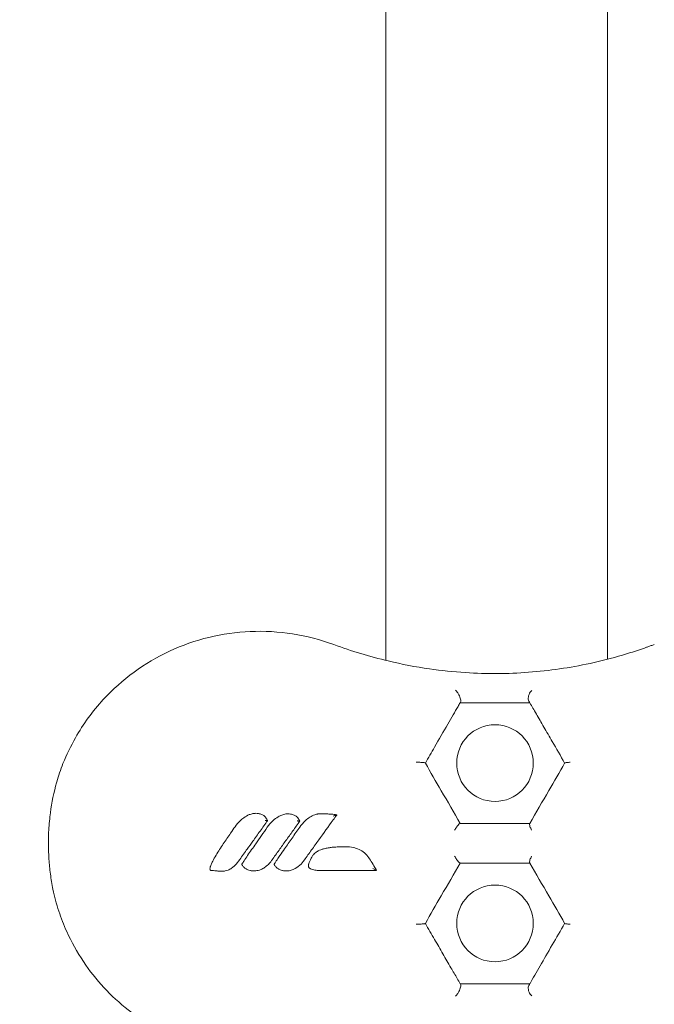
# Model space of a CAD drawing. Units: millimetres. Extents: x -14376 to 4185, y -2567 to 12420.
# Drawn here: x -6000 to -5909, y 4131 to 4272 of the extents above; entities that cross this region are included whole.
import ezdxf

# ---------------------------------------------------------------- set-up
doc = ezdxf.new("R2010")
doc.units = ezdxf.units.MM
doc.header["$MEASUREMENT"] = 0
doc.header["$PDMODE"] = 34
doc.layers.add('BSF_BEM-SI-MIN', color=7, linetype='Continuous')
doc.styles.get("Standard").update_dxf_attribs({"font": 'arial.ttf'})
doc.dimstyles.new('Europa 1-100', dxfattribs={"dimscale": 100, "dimtxt": 2, "dimasz": 2, "dimexe": 2, "dimexo": 3, "dimgap": 2, "dimtad": 0, "dimlfac": 0.001, "dimzin": 0, "dimtxsty": 'Standard', "dimcen": 0, "dimadec": 0, "dimazin": 0, "dimtfac": 1, "dimtofl": 0, "dimtmove": 0, "dimatfit": 3, "dimfxl": 2, "dimfxlon": 1, "dimtolj": 1, "dimtzin": 0, "dimlwd": -1, "dimlwe": -1, "dimarcsym": 0})

# ---------------------------------------------------------------- blocks, each defined once
blk = doc.blocks.new('*D123')
at = {"layer": 'BSF_BEM-SI-MIN', "color": 0, "transparency": 16777216}
for p, q in [((-13276.94, -2167.24), (-13276.94, -2567.24)), ((4185.47, -2167.24), (4185.47, -2567.24)), ((-13076.94, -2367.24), (-5187.48, -2367.24)), ((3985.47, -2367.24), (-3903.99, -2367.24))]:
    blk.add_line(p, q, dxfattribs=at)
for points in [[(-13076.94, -2333.9), (-13076.94, -2400.57), (-13276.94, -2367.24)], [(3985.47, -2333.9), (3985.47, -2400.57), (4185.47, -2367.24)]]:
    blk.add_solid(points, dxfattribs=at)
at = {"layer": 'Defpoints', "color": 0, "transparency": 16777216}
for p in [(-13276.94, 4867.3), (4185.47, 2029.02), (4185.47, -2367.24)]:
    blk.add_point(p, dxfattribs=at)
at = {"layer": 'BSF_BEM-SI-MIN', "color": 0, "transparency": 16777216, "insert": (-4545.73, -2367.24), "char_height": 200, "attachment_point": 5}
blk.add_mtext('\\A1;17,46m', dxfattribs=at)
blk = doc.blocks.new('*D124')
at = {"layer": 'BSF_BEM-SI-MIN', "color": 0, "transparency": 16777216}
for p, q in [((-11272.6, -1716.33), (-11272.6, -2116.33)), ((2181.13, -1716.33), (2181.13, -2116.33)), ((-11072.6, -1916.33), (-5187.48, -1916.33)), ((1981.13, -1916.33), (-3903.99, -1916.33))]:
    blk.add_line(p, q, dxfattribs=at)
for points in [[(-11072.6, -1883), (-11072.6, -1949.66), (-11272.6, -1916.33)], [(1981.13, -1883), (1981.13, -1949.66), (2181.13, -1916.33)]]:
    blk.add_solid(points, dxfattribs=at)
at = {"layer": 'Defpoints', "color": 0, "transparency": 16777216}
for p in [(-11272.6, 5363.8, 16.28), (2181.13, 2044.02, 0.01), (2181.13, -1916.33)]:
    blk.add_point(p, dxfattribs=at)
at = {"layer": 'BSF_BEM-SI-MIN', "color": 0, "transparency": 16777216, "insert": (-4545.73, -1916.33), "char_height": 200, "attachment_point": 5}
blk.add_mtext('\\A1;13,45m', dxfattribs=at)
blk = doc.blocks.new('*D125')
at = {"layer": 'BSF_BEM-SI-MIN', "color": 0, "transparency": 16777216}
for p, q in [((-13976.09, 12420.19), (-14376.09, 12420.19)), ((-14176.09, 12220.19), (-14176.09, 6088.41)), ((-14176.09, -1326.86), (-14176.09, 4804.92)), ((-13976.09, -1526.86), (-14376.09, -1526.86))]:
    blk.add_line(p, q, dxfattribs=at)
for points in [[(-14209.43, 12220.19), (-14142.76, 12220.19), (-14176.09, 12420.19)], [(-14209.43, -1326.86), (-14142.76, -1326.86), (-14176.09, -1526.86)]]:
    blk.add_solid(points, dxfattribs=at)
at = {"layer": 'Defpoints', "color": 0, "transparency": 16777216}
for p in [(-14176.09, 12420.19), (-6882.34, 12420.19), (-1516.01, -1526.86)]:
    blk.add_point(p, dxfattribs=at)
at = {"layer": 'BSF_BEM-SI-MIN', "color": 0, "transparency": 16777216, "insert": (-14176.09, 5446.66), "char_height": 200, "attachment_point": 5, "rotation": 90}
blk.add_mtext('\\A1;13,95m', dxfattribs=at)
blk = doc.blocks.new('*D126')
at = {"layer": 'BSF_BEM-SI-MIN', "color": 0, "transparency": 16777216}
for p, q in [((-13547.53, 10415.85), (-13947.53, 10415.85)), ((-13747.53, 10215.85), (-13747.53, 5822.43)), ((-13747.53, 145.52), (-13747.53, 4538.94)), ((-13547.74, -54.48), (-13947.53, -54.48))]:
    blk.add_line(p, q, dxfattribs=at)
for points in [[(-13780.87, 10215.85), (-13714.2, 10215.85), (-13747.53, 10415.85)], [(-13780.87, 145.52), (-13714.2, 145.52), (-13747.53, -54.48)]]:
    blk.add_solid(points, dxfattribs=at)
at = {"layer": 'Defpoints', "color": 0, "transparency": 16777216}
for p in [(-13747.53, 10415.85), (-6865.84, 10415.85), (-1494.72, -54.48, 403.55)]:
    blk.add_point(p, dxfattribs=at)
at = {"layer": 'BSF_BEM-SI-MIN', "color": 0, "transparency": 16777216, "insert": (-13747.53, 5180.68), "char_height": 200, "attachment_point": 5, "rotation": 90}
blk.add_mtext('\\A1;10,47m', dxfattribs=at)
blk = doc.blocks.new('A$C8d81b3e7')
at = {"color": 0, "linetype": 'Continuous', "lineweight": 0}
for p, q in [((-5915.86, 4180.43), (-5915.86, 4320.62)), ((-5947.7, 4180.25), (-5947.7, 4293.23))]:
    blk.add_line(p, q, dxfattribs=at)
for centre in [(-5932.03, 4165.52), (-5932.03, 4142.52)]:
    blk.add_circle(centre, 5.5, dxfattribs=at)
for points, knots in [([(-7030.2, 4259.05), (-6898.5, 4277.12), (-6761.32, 4281.65), (-6487.16, 4263.1), (-6350.28, 4239.55), (-6092.85, 4166.42), (-5972.35, 4116.84), (-5759.93, 3996.6), (-5668.05, 3925.95), (-5522.36, 3770.66), (-5468.52, 3686.05), (-5404.65, 3511.67), (-5394.45, 3421.95), (-5418.52, 3246.68), (-5452.64, 3161.17), (-5552.06, 3016.42), (-5610.96, 2955.17), (-5681.64, 2900.33)], [3.464926, 3.464926, 3.464926, 3.464926, 3.780384, 3.780384, 4.100946, 4.100946, 4.421548, 4.421548, 4.742193, 4.742193, 5.062509, 5.062509, 5.381372, 5.381372, 5.699269, 5.699269, 5.962649, 5.962649, 5.962649, 5.962649]), ([(-7031.67, 4246.73), (-6900.35, 4264.97), (-6763.41, 4269.67), (-6490.77, 4251.41), (-6355.13, 4228.23), (-6100.08, 4156.21), (-5980.71, 4107.38), (-5770.33, 3989.09), (-5679.36, 3919.65), (-5534.88, 3767.25), (-5481.44, 3684.32), (-5447.3, 3593.29), (-5445.29, 3587.67), (-5443.36, 3582.04)], [3.462431, 3.462431, 3.462431, 3.462431, 3.779216, 3.779216, 4.098652, 4.098652, 4.418048, 4.418048, 4.737398, 4.737398, 5.057058, 5.057058, 5.078063, 5.078063, 5.078063, 5.078063]), ([(-5955.19, 4125.52), (-5957.91, 4124.52), (-5960.75, 4123.91), (-5967.27, 4123.44), (-5970.93, 4123.83), (-5978.15, 4125.94), (-5981.63, 4127.72), (-5987.18, 4132.06), (-5989.35, 4134.4), (-5992.03, 4138.41), (-5992.83, 4139.85), (-5993.94, 4142.31), (-5994.32, 4143.28), (-5994.99, 4145.32), (-5995.27, 4146.36), (-5995.63, 4148.14), (-5995.76, 4148.87), (-5995.95, 4150.31), (-5996.02, 4151.02), (-5996.09, 4152.06), (-5996.1, 4152.38), (-5996.12, 4152.96), (-5996.13, 4153.23), (-5996.14, 4153.66), (-5996.14, 4153.83), (-5996.14, 4154.17), (-5996.14, 4154.34), (-5996.13, 4154.76), (-5996.13, 4155.01), (-5996.09, 4156.12), (-5996.02, 4156.97), (-5995.76, 4159.31), (-5995.49, 4160.78), (-5995.05, 4162.42), (-5995, 4162.62), (-5994.69, 4163.7), (-5994.39, 4164.58), (-5993.54, 4166.72), (-5992.94, 4167.96), (-5991.14, 4171.13), (-5989.8, 4172.96), (-5985.58, 4177.55), (-5982.34, 4179.91), (-5975.11, 4183.27), (-5971.17, 4184.22), (-5963.1, 4184.57), (-5959.02, 4183.94), (-5955.19, 4182.53)], [-116.888008, -116.888008, -116.888008, -116.888008, -108.331542, -108.331542, -97.520402, -97.520402, -86.046741, -86.046741, -76.633689, -76.633689, -71.745088, -71.745088, -68.636892, -68.636892, -65.388245, -65.388245, -63.1813, -63.1813, -61.030084, -61.030084, -60.069423, -60.069423, -59.275973, -59.275973, -58.760987, -58.760987, -58.253343, -58.253343, -57.500381, -57.500381, -54.943424, -54.943424, -50.440988, -50.440988, -49.831033, -49.831033, -47.060621, -47.060621, -42.929454, -42.929454, -36.140204, -36.140204, -24.258254, -24.258254, -12.227578, -12.227578, 0, 0, 0, 0]), ([(-5947.35, 4180.18), (-5945.4, 4179.7), (-5943.42, 4179.32), (-5939.72, 4178.78), (-5937.99, 4178.61), (-5933.22, 4178.3), (-5930.19, 4178.32), (-5924.22, 4178.77), (-5921.28, 4179.2), (-5916.83, 4180.16), (-5915.28, 4180.56), (-5912.97, 4181.24), (-5912.2, 4181.48), (-5911.06, 4181.86), (-5910.68, 4181.99), (-5910.3, 4182.13)], [-47.595119, -47.595119, -47.595119, -47.595119, -40.40467, -40.40467, -34.13155, -34.13155, -23.04042, -23.04042, -11.949295, -11.949295, -5.974648, -5.974648, -2.987324, -2.987324, -1.518901, -1.518901, -1.518901, -1.518901]), ([(-5910.3, 4182.13), (-5910.23, 4182.15), (-5910.15, 4182.18), (-5910, 4182.23), (-5909.93, 4182.26), (-5909.77, 4182.31), (-5909.7, 4182.34), (-5909.54, 4182.39), (-5909.47, 4182.42), (-5909.31, 4182.47), (-5909.24, 4182.5), (-5909.16, 4182.53)], [0, 0, 0, 0, 0.296149, 0.296149, 0.592299, 0.592299, 0.888448, 0.888448, 1.184598, 1.184598, 1.480747, 1.480747, 1.480747, 1.480747]), ([(-5937.69, 4175.97), (-5937.69, 4175.97), (-5937.69, 4175.97), (-5937.61, 4175.89), (-5937.53, 4175.8), (-5937.37, 4175.57), (-5937.29, 4175.45), (-5937.17, 4175.21), (-5937.11, 4175.09), (-5937.03, 4174.87), (-5937, 4174.77), (-5936.96, 4174.59), (-5936.95, 4174.5), (-5936.95, 4174.36), (-5936.96, 4174.3), (-5936.99, 4174.26)], [-2.305943, -2.305943, -2.305943, -2.305943, -2.304125, -2.304125, -1.825889, -1.825889, -1.372974, -1.372974, -0.986735, -0.986735, -0.659222, -0.659222, -0.342597, -0.342597, 0, 0, 0, 0]), ([(-5926.72, 4175.94), (-5926.72, 4175.94), (-5926.72, 4175.94), (-5926.81, 4175.87), (-5926.89, 4175.78), (-5927.03, 4175.59), (-5927.09, 4175.48), (-5927.19, 4175.25), (-5927.22, 4175.13), (-5927.26, 4174.89), (-5927.26, 4174.78), (-5927.24, 4174.58), (-5927.21, 4174.5), (-5927.17, 4174.42)], [-0.001626, -0.001626, -0.001626, -0.001626, 0, 0, 0.372569, 0.372569, 0.734956, 0.734956, 1.131112, 1.131112, 1.480565, 1.480565, 1.823113, 1.823113, 1.823113, 1.823113]), ([(-5927.17, 4174.42), (-5927.15, 4174.39), (-5927.13, 4174.36), (-5927.08, 4174.28), (-5927.06, 4174.23), (-5927.03, 4174.18)], [-8.2950279, -8.2950279, -8.2950279, -8.2950279, -8.1102529, -8.1102529, -7.8637818, -7.8637818, -7.8637818, -7.8637818]), ([(-5937.03, 4174.18), (-5937.13, 4174.02), (-5937.23, 4173.84), (-5937.78, 4172.88), (-5938.29, 4172.01), (-5939.42, 4170.04), (-5940.06, 4168.93), (-5940.71, 4167.82)], [8.239896, 8.239896, 8.239896, 8.239896, 9.026209, 9.026209, 12.427711, 12.427711, 16.287855, 16.287855, 16.287855, 16.287855]), ([(-5927.03, 4174.18), (-5928.18, 4174.18), (-5929.35, 4174.18), (-5930.55, 4174.18), (-5931.38, 4174.18), (-5932.22, 4174.18), (-5933.93, 4174.18), (-5934.79, 4174.18), (-5936.12, 4174.18), (-5936.57, 4174.18), (-5937.03, 4174.18)], [20.58975, 20.58975, 20.58975, 20.58975, 24.373606, 24.373606, 24.373606, 27.027316, 27.027316, 29.681027, 29.681027, 31.071278, 31.071278, 31.071278, 31.071278]), ([(-5923.81, 4168.61), (-5924.22, 4169.32), (-5924.63, 4170.02), (-5925.39, 4171.35), (-5925.75, 4171.97), (-5926.43, 4173.15), (-5926.75, 4173.69), (-5927.03, 4174.18)], [0, 0, 0, 0, 2.617645, 2.617645, 5.235285, 5.235285, 7.863782, 7.863782, 7.863782, 7.863782]), ([(-5943.34, 4165.64), (-5943.34, 4165.64), (-5943.34, 4165.64), (-5943.22, 4165.64), (-5943.11, 4165.64), (-5942.89, 4165.64), (-5942.78, 4165.63), (-5942.55, 4165.62), (-5942.43, 4165.61), (-5942.25, 4165.59), (-5942.17, 4165.58), (-5942.07, 4165.56), (-5942.04, 4165.54), (-5942.03, 4165.53)], [-1.770356, -1.770356, -1.770356, -1.770356, -1.768743, -1.768743, -1.431824, -1.431824, -1.100702, -1.100702, -0.69651, -0.69651, -0.340263, -0.340263, 0, 0, 0, 0]), ([(-5942.03, 4165.52), (-5941.27, 4164.2), (-5940.5, 4162.88), (-5939.74, 4161.55), (-5938.84, 4159.99), (-5937.93, 4158.43), (-5937.03, 4156.86)], [11.588925, 11.588925, 11.588925, 11.588925, 16.237335, 16.237335, 16.237335, 21.709557, 21.709557, 21.709557, 21.709557]), ([(-5927.03, 4156.86), (-5926.13, 4158.43), (-5925.22, 4160), (-5924.31, 4161.57), (-5923.55, 4162.88), (-5922.79, 4164.2), (-5922.03, 4165.52)], [27.44327, 27.44327, 27.44327, 27.44327, 32.921887, 32.921887, 32.921887, 37.511154, 37.511154, 37.511154, 37.511154]), ([(-5921.22, 4165.64), (-5921.22, 4165.64), (-5921.22, 4165.64), (-5921.31, 4165.64), (-5921.39, 4165.63), (-5921.55, 4165.62), (-5921.62, 4165.62), (-5921.79, 4165.6), (-5921.87, 4165.59), (-5921.98, 4165.56), (-5922.02, 4165.55), (-5922.03, 4165.53)], [-0.00165, -0.00165, -0.00165, -0.00165, 0, 0, 0.274251, 0.274251, 0.545157, 0.545157, 0.97435, 0.97435, 1.342521, 1.342521, 1.342521, 1.342521]), ([(-5969.34, 4156.39), (-5969.13, 4156.69), (-5968.89, 4156.98), (-5968.45, 4157.4), (-5968.27, 4157.55), (-5967.84, 4157.86), (-5967.58, 4158), (-5967.3, 4158.12), (-5967.21, 4158.15), (-5967.12, 4158.18), (-5966.87, 4158.26), (-5966.71, 4158.29), (-5966.48, 4158.31), (-5966.42, 4158.31), (-5966.35, 4158.31)], [-3.397667, -3.397667, -3.397667, -3.397667, -2.329452, -2.329452, -1.679387, -1.679387, -0.857648, -0.857648, -0.857648, -0.588336, -0.588336, -0.157438, -0.157438, 0, 0, 0, 0]), ([(-5966.35, 4158.31), (-5966.23, 4158.31), (-5966.11, 4158.3), (-5965.83, 4158.25), (-5965.67, 4158.2), (-5965.51, 4158.14), (-5965.44, 4158.11), (-5965.37, 4158.07), (-5965.25, 4158), (-5965.2, 4157.97), (-5965.13, 4157.91), (-5965.1, 4157.89), (-5965.06, 4157.85), (-5965.03, 4157.82), (-5965, 4157.78), (-5964.99, 4157.77), (-5964.98, 4157.75)], [0, 0, 0, 0, 0.320075, 0.320075, 0.745375, 0.745375, 0.745375, 0.947684, 0.947684, 1.078528, 1.078528, 1.149988, 1.149988, 1.209372, 1.209372, 1.229392, 1.229392, 1.229392, 1.229392]), ([(-5964.98, 4157.75), (-5964.98, 4157.75), (-5964.98, 4157.75), (-5964.97, 4157.73), (-5964.95, 4157.71), (-5964.93, 4157.67), (-5964.91, 4157.65), (-5964.89, 4157.6), (-5964.87, 4157.58), (-5964.84, 4157.53), (-5964.82, 4157.5), (-5964.77, 4157.42), (-5964.74, 4157.37), (-5964.71, 4157.29), (-5964.7, 4157.27), (-5964.69, 4157.25)], [1.2293919, 1.2293919, 1.2293919, 1.2293919, 1.2365598, 1.2365598, 1.3039158, 1.3039158, 1.3825119, 1.3825119, 1.455091, 1.455091, 1.5642418, 1.5642418, 1.7061378, 1.7061378, 1.7616917, 1.7616917, 1.7616917, 1.7616917]), ([(-5964.72, 4156.31), (-5964.48, 4156.65), (-5964.21, 4156.97), (-5963.67, 4157.47), (-5963.42, 4157.65), (-5963.15, 4157.81), (-5962.98, 4157.91), (-5962.81, 4157.99), (-5962.43, 4158.13), (-5962.24, 4158.19), (-5961.94, 4158.23), (-5961.84, 4158.24), (-5961.72, 4158.24)], [-3.399603, -3.399603, -3.399603, -3.399603, -2.208239, -2.208239, -1.345465, -1.345465, -1.345465, -0.806444, -0.806444, -0.267429, -0.267429, 0, 0, 0, 0]), ([(-5961.72, 4158.24), (-5961.61, 4158.24), (-5961.51, 4158.23), (-5961.31, 4158.2), (-5961.22, 4158.18), (-5961.03, 4158.12), (-5960.94, 4158.09), (-5960.79, 4158.02), (-5960.73, 4157.99), (-5960.6, 4157.92), (-5960.54, 4157.88), (-5960.48, 4157.82), (-5960.46, 4157.81), (-5960.44, 4157.79), (-5960.41, 4157.76), (-5960.4, 4157.74), (-5960.38, 4157.72), (-5960.37, 4157.7), (-5960.35, 4157.68)], [-1.75956, -1.75956, -1.75956, -1.75956, -1.477281, -1.477281, -1.237298, -1.237298, -0.982661, -0.982661, -0.811333, -0.811333, -0.639999, -0.639999, -0.639999, -0.58631, -0.58631, -0.559465, -0.559465, -0.53262, -0.53262, -0.53262, -0.53262]), ([(-5960.35, 4157.68), (-5960.34, 4157.65), (-5960.32, 4157.63), (-5960.28, 4157.57), (-5960.26, 4157.54), (-5960.21, 4157.46), (-5960.19, 4157.42), (-5960.14, 4157.35), (-5960.13, 4157.32), (-5960.09, 4157.25), (-5960.07, 4157.21), (-5960.06, 4157.18)], [-0.5326205, -0.5326205, -0.5326205, -0.5326205, -0.4414442, -0.4414442, -0.3271718, -0.3271718, -0.1822325, -0.1822325, -0.0911163, -0.0911163, -0.0001291, -0.0001291, -0.0001291, -0.0001291]), ([(-5960.07, 4156.31), (-5959.83, 4156.66), (-5959.55, 4156.99), (-5959.04, 4157.45), (-5958.83, 4157.61), (-5958.39, 4157.89), (-5958.15, 4158.01), (-5957.89, 4158.1), (-5957.81, 4158.13), (-5957.73, 4158.16), (-5957.6, 4158.19), (-5957.56, 4158.2), (-5957.49, 4158.21), (-5957.46, 4158.22), (-5957.42, 4158.22), (-5957.41, 4158.22), (-5957.39, 4158.23), (-5957.38, 4158.23), (-5957.37, 4158.23), (-5957.36, 4158.23), (-5957.35, 4158.23)], [-5.716875, -5.716875, -5.716875, -5.716875, -4.502888, -4.502888, -3.776568, -3.776568, -3.050244, -3.050244, -3.050244, -2.816951, -2.816951, -2.700305, -2.700305, -2.641981, -2.641981, -2.61282, -2.61282, -2.598239, -2.598239, -2.583658, -2.583658, -2.583658, -2.583658]), ([(-5954.73, 4158.11), (-5954.74, 4158.1), (-5954.75, 4158.08), (-5954.76, 4158.06), (-5954.93, 4157.83), (-5955.1, 4157.6), (-5955.96, 4156.41), (-5956.64, 4155.45), (-5957.68, 4154.02), (-5958.02, 4153.54), (-5958.71, 4152.58), (-5959.05, 4152.1), (-5959.4, 4151.62)], [-8.006707, -8.006707, -8.006707, -8.006707, -7.943768, -7.943768, -7.943768, -7.078516, -7.078516, -3.548376, -3.548376, -1.774188, -1.774188, 0, 0, 0, 0]), ([(-5957.35, 4158.23), (-5957.3, 4158.23), (-5957.26, 4158.23), (-5957.14, 4158.24), (-5957.07, 4158.24), (-5956.91, 4158.24), (-5956.83, 4158.24), (-5956.65, 4158.24), (-5956.54, 4158.24), (-5956.3, 4158.23), (-5956.16, 4158.23), (-5955.85, 4158.21), (-5955.67, 4158.2), (-5955.24, 4158.17), (-5954.98, 4158.14), (-5954.73, 4158.11)], [-2.583658, -2.583658, -2.583658, -2.583658, -2.443827, -2.443827, -2.235877, -2.235877, -1.998287, -1.998287, -1.689421, -1.689421, -1.287896, -1.287896, -0.765912, -0.765912, -0.001272, -0.001272, -0.001272, -0.001272]), ([(-5954.73, 4158.11), (-5954.73, 4158.12), (-5954.73, 4158.11), (-5954.75, 4158.11), (-5954.77, 4158.1), (-5954.81, 4158.08), (-5954.85, 4158.07), (-5954.94, 4158.03), (-5955, 4158.01), (-5955.14, 4157.95), (-5955.21, 4157.91), (-5955.28, 4157.88), (-5955.28, 4157.88), (-5955.28, 4157.88)], [0, 0, 0, 0, 0.0614942, 0.0614942, 0.1404551, 0.1404551, 0.2569042, 0.2569042, 0.4069393, 0.4069393, 0.5617562, 0.5617562, 0.5627877, 0.5627877, 0.5627877, 0.5627877]), ([(-5972.94, 4150.44), (-5972.93, 4150.49), (-5972.93, 4150.53), (-5972.91, 4150.6), (-5972.9, 4150.64), (-5972.86, 4150.77), (-5972.82, 4150.86), (-5972.72, 4151.12), (-5972.64, 4151.28), (-5972.56, 4151.44), (-5972.41, 4151.74), (-5972.24, 4152.02), (-5971.91, 4152.58), (-5971.74, 4152.86), (-5971.39, 4153.4), (-5971.21, 4153.67), (-5970.69, 4154.46), (-5970.34, 4154.97), (-5969.77, 4155.79), (-5969.56, 4156.09), (-5969.34, 4156.39)], [-6.835294, -6.835294, -6.835294, -6.835294, -6.741482, -6.741482, -6.646303, -6.646303, -6.383858, -6.383858, -5.858968, -5.858968, -5.858968, -4.89102, -4.89102, -3.923072, -3.923072, -2.967846, -2.967846, -1.101094, -1.101094, 0, 0, 0, 0]), ([(-5964.69, 4157.25), (-5965.04, 4156.76), (-5965.39, 4156.27), (-5966.1, 4155.28), (-5966.45, 4154.79), (-5966.8, 4154.3), (-5967.07, 4153.93), (-5967.33, 4153.56), (-5967.96, 4152.69), (-5968.31, 4152.19), (-5968.67, 4151.69)], [-6.84148, -6.84148, -6.84148, -6.84148, -5.026961, -5.026961, -3.212443, -3.212443, -3.212443, -1.847432, -1.847432, 0, 0, 0, 0]), ([(-5968.29, 4151.14), (-5968.29, 4151.14), (-5968.29, 4151.15), (-5968.26, 4151.19), (-5968.23, 4151.23), (-5968.16, 4151.35), (-5968.1, 4151.43), (-5967.88, 4151.77), (-5967.71, 4152.02), (-5967.16, 4152.83), (-5966.77, 4153.38), (-5965.83, 4154.73), (-5965.27, 4155.52), (-5964.72, 4156.31)], [-6.268553, -6.268553, -6.268553, -6.268553, -6.25612, -6.25612, -6.116781, -6.116781, -5.838101, -5.838101, -4.931275, -4.931275, -2.904109, -2.904109, 0, 0, 0, 0]), ([(-5964.69, 4157.25), (-5964.69, 4157.25), (-5964.7, 4157.25), (-5964.72, 4157.26), (-5964.74, 4157.26), (-5964.8, 4157.27), (-5964.83, 4157.27), (-5964.9, 4157.28), (-5964.93, 4157.28), (-5964.98, 4157.28), (-5965.01, 4157.29), (-5965.04, 4157.29), (-5965.04, 4157.29), (-5965.04, 4157.29)], [0, 0, 0, 0, 0.1029682, 0.1029682, 0.2126039, 0.2126039, 0.3375517, 0.3375517, 0.4226347, 0.4226347, 0.5096543, 0.5096543, 0.5105711, 0.5105711, 0.5105711, 0.5105711]), ([(-5960.06, 4157.18), (-5960.39, 4156.71), (-5960.72, 4156.25), (-5961.39, 4155.32), (-5961.72, 4154.86), (-5962.06, 4154.4), (-5962.38, 4153.94), (-5962.71, 4153.49), (-5963.37, 4152.56), (-5963.71, 4152.09), (-5964.04, 4151.62)], [-6.842727, -6.842727, -6.842727, -6.842727, -5.129833, -5.129833, -3.416939, -3.416939, -3.416939, -1.738835, -1.738835, 0, 0, 0, 0]), ([(-5963.65, 4151.14), (-5963.64, 4151.15), (-5963.64, 4151.16), (-5963.61, 4151.21), (-5963.58, 4151.25), (-5963.47, 4151.42), (-5963.39, 4151.54), (-5963.18, 4151.86), (-5963.04, 4152.06), (-5962.68, 4152.59), (-5962.46, 4152.9), (-5962.24, 4153.22), (-5961.88, 4153.74), (-5961.52, 4154.25), (-5960.8, 4155.28), (-5960.43, 4155.8), (-5960.07, 4156.31)], [-6.268901, -6.268901, -6.268901, -6.268901, -6.244486, -6.244486, -6.093047, -6.093047, -5.664724, -5.664724, -4.933523, -4.933523, -3.773994, -3.773994, -3.773994, -1.886997, -1.886997, 0, 0, 0, 0]), ([(-5960.06, 4157.18), (-5960.06, 4157.18), (-5960.07, 4157.18), (-5960.09, 4157.19), (-5960.11, 4157.19), (-5960.17, 4157.2), (-5960.2, 4157.2), (-5960.27, 4157.21), (-5960.3, 4157.21), (-5960.35, 4157.21), (-5960.38, 4157.21), (-5960.41, 4157.22), (-5960.41, 4157.22), (-5960.41, 4157.22)], [0, 0, 0, 0, 0.1029435, 0.1029435, 0.2124759, 0.2124759, 0.3372732, 0.3372732, 0.4229039, 0.4229039, 0.5105, 0.5105, 0.5114171, 0.5114171, 0.5114171, 0.5114171]), ([(-5937.05, 4156.86), (-5937.08, 4156.86), (-5937.12, 4156.84), (-5937.21, 4156.77), (-5937.27, 4156.71), (-5937.4, 4156.55), (-5937.47, 4156.45), (-5937.6, 4156.27), (-5937.64, 4156.19), (-5937.74, 4156.04), (-5937.78, 4155.96), (-5937.83, 4155.88), (-5937.83, 4155.88), (-5937.83, 4155.88)], [0, 0, 0, 0, 0.342599, 0.342599, 0.709735, 0.709735, 1.130166, 1.130166, 1.397655, 1.397655, 1.668642, 1.668642, 1.670267, 1.670267, 1.670267, 1.670267]), ([(-5937.03, 4156.86), (-5935.25, 4156.86), (-5933.48, 4156.86), (-5931.73, 4156.86), (-5930.15, 4156.86), (-5928.59, 4156.86), (-5927.03, 4156.86)], [58.59361, 58.59361, 58.59361, 58.59361, 64.074061, 64.074061, 64.074061, 68.991935, 68.991935, 68.991935, 68.991935]), ([(-5926.77, 4155.88), (-5926.77, 4155.88), (-5926.77, 4155.88), (-5926.82, 4155.98), (-5926.86, 4156.07), (-5926.94, 4156.25), (-5926.98, 4156.33), (-5927.04, 4156.51), (-5927.06, 4156.61), (-5927.07, 4156.75), (-5927.07, 4156.8), (-5927.05, 4156.83)], [-0.001631, -0.001631, -0.001631, -0.001631, 0, 0, 0.319496, 0.319496, 0.633541, 0.633541, 1.043059, 1.043059, 1.404315, 1.404315, 1.404315, 1.404315]), ([(-5956.93, 4150.1), (-5957.14, 4150.1), (-5957.35, 4150.11), (-5957.78, 4150.15), (-5958, 4150.18), (-5958.31, 4150.27), (-5958.4, 4150.31), (-5958.51, 4150.36), (-5958.53, 4150.37), (-5958.58, 4150.39), (-5958.6, 4150.41), (-5958.65, 4150.44), (-5958.67, 4150.45), (-5958.71, 4150.49), (-5958.72, 4150.51), (-5958.75, 4150.55), (-5958.77, 4150.58), (-5958.8, 4150.64), (-5958.8, 4150.67), (-5958.81, 4150.72), (-5958.81, 4150.74), (-5958.81, 4150.8), (-5958.81, 4150.83), (-5958.8, 4150.88), (-5958.8, 4150.91), (-5958.79, 4150.98), (-5958.78, 4151.03), (-5958.75, 4151.11), (-5958.74, 4151.15), (-5958.71, 4151.24), (-5958.69, 4151.29), (-5958.64, 4151.4), (-5958.61, 4151.47), (-5958.55, 4151.61), (-5958.51, 4151.69), (-5958.42, 4151.85), (-5958.38, 4151.93), (-5958.26, 4152.13), (-5958.19, 4152.26), (-5958.03, 4152.46), (-5957.95, 4152.54), (-5957.8, 4152.68), (-5957.72, 4152.74), (-5957.5, 4152.88), (-5957.35, 4152.96), (-5957.09, 4153.07), (-5956.98, 4153.11), (-5956.72, 4153.19), (-5956.57, 4153.23), (-5956.22, 4153.31), (-5956.01, 4153.35), (-5955.63, 4153.41), (-5955.46, 4153.43), (-5955.02, 4153.47), (-5954.75, 4153.49), (-5954.16, 4153.51), (-5953.84, 4153.52), (-5953.53, 4153.52)], [-13.352768, -13.352768, -13.352768, -13.352768, -12.749185, -12.749185, -12.145601, -12.145601, -11.899869, -11.899869, -11.845391, -11.845391, -11.790913, -11.790913, -11.759751, -11.759751, -11.744893, -11.744893, -11.730035, -11.730035, -11.702031, -11.702031, -11.674028, -11.674028, -11.618856, -11.618856, -11.563685, -11.563685, -11.453341, -11.453341, -11.349192, -11.349192, -11.202189, -11.202189, -11.011085, -11.011085, -10.76265, -10.76265, -10.483536, -10.483536, -10.098762, -10.098762, -9.830835, -9.830835, -9.578869, -9.578869, -9.145074, -9.145074, -8.80365, -8.80365, -8.385609, -8.385609, -7.773624, -7.773624, -7.276405, -7.276405, -6.480839, -6.480839, -5.543173, -5.543173, -5.543173, -5.543173]), ([(-5953.53, 4153.52), (-5953.13, 4153.52), (-5952.72, 4153.49), (-5952.13, 4153.35), (-5951.94, 4153.3), (-5951.47, 4153.12), (-5951.19, 4152.98), (-5950.68, 4152.6), (-5950.45, 4152.37), (-5950.27, 4152.1)], [-5.543173, -5.543173, -5.543173, -5.543173, -4.390745, -4.390745, -3.853966, -3.853966, -3.002058, -3.002058, -2.150155, -2.150155, -2.150155, -2.150155]), ([(-5968.67, 4151.69), (-5968.89, 4151.38), (-5969.13, 4151.08), (-5969.55, 4150.67), (-5969.69, 4150.55), (-5970, 4150.34), (-5970.17, 4150.24), (-5970.48, 4150.11), (-5970.61, 4150.07), (-5970.93, 4150.01), (-5971.1, 4150.01), (-5971.29, 4150.01), (-5971.31, 4150.01), (-5971.38, 4150.01), (-5971.43, 4150.01), (-5971.56, 4150.02), (-5971.63, 4150.02), (-5971.78, 4150.03), (-5971.84, 4150.03), (-5972.03, 4150.05), (-5972.14, 4150.06), (-5972.39, 4150.08), (-5972.53, 4150.09), (-5972.67, 4150.1)], [-4.427284, -4.427284, -4.427284, -4.427284, -3.320463, -3.320463, -2.809121, -2.809121, -2.297778, -2.297778, -1.937659, -1.937659, -1.483602, -1.483602, -1.412964, -1.412964, -1.269277, -1.269277, -1.054952, -1.054952, -0.849372, -0.849372, -0.515166, -0.515166, -0.095159, -0.095159, -0.095159, -0.095159]), ([(-5950.27, 4152.1), (-5950.12, 4151.88), (-5949.96, 4151.65), (-5949.63, 4151.14), (-5949.44, 4150.85), (-5949.22, 4150.45), (-5949.16, 4150.35), (-5949.11, 4150.25), (-5949.09, 4150.2), (-5949.06, 4150.15), (-5949.04, 4150.1)], [-2.150155, -2.150155, -2.150155, -2.150155, -1.329764, -1.329764, -0.325894, -0.325894, 0, 0, 0, 0.162496, 0.162496, 0.162496, 0.162496]), ([(-5937.83, 4152.17), (-5937.83, 4152.16), (-5937.83, 4152.16), (-5937.78, 4152.09), (-5937.74, 4152.01), (-5937.64, 4151.85), (-5937.6, 4151.78), (-5937.47, 4151.6), (-5937.4, 4151.5), (-5937.27, 4151.34), (-5937.21, 4151.28), (-5937.12, 4151.2), (-5937.08, 4151.18), (-5937.05, 4151.18)], [-0.001633, -0.001633, -0.001633, -0.001633, 0, 0, 0.272197, 0.272197, 0.54088, 0.54088, 0.963196, 0.963196, 1.331979, 1.331979, 1.676113, 1.676113, 1.676113, 1.676113]), ([(-5926.77, 4152.17), (-5926.77, 4152.16), (-5926.77, 4152.16), (-5926.82, 4152.07), (-5926.86, 4151.98), (-5926.94, 4151.8), (-5926.98, 4151.72), (-5927.04, 4151.53), (-5927.06, 4151.44), (-5927.07, 4151.3), (-5927.07, 4151.25), (-5927.05, 4151.22)], [-1.400342, -1.400342, -1.400342, -1.400342, -1.398718, -1.398718, -1.080497, -1.080497, -0.767704, -0.767704, -0.359817, -0.359817, 0, 0, 0, 0]), ([(-5972.67, 4150.1), (-5972.7, 4150.11), (-5972.73, 4150.11), (-5972.76, 4150.11), (-5972.8, 4150.11), (-5972.84, 4150.13), (-5972.86, 4150.14), (-5972.89, 4150.16), (-5972.91, 4150.19), (-5972.93, 4150.22), (-5972.95, 4150.29), (-5972.95, 4150.38), (-5972.94, 4150.44)], [-1, -1, -1, -1, -0.812813, -0.812813, -0.812813, -0.614543, -0.614543, -0.614543, -0.41137, -0.41137, -0.41137, 0, 0, 0, 0]), ([(-5968.28, 4150.81), (-5968.3, 4150.84), (-5968.32, 4150.87), (-5968.34, 4150.9), (-5968.36, 4150.92), (-5968.37, 4150.95), (-5968.38, 4150.96), (-5968.38, 4150.97), (-5968.37, 4151.01), (-5968.34, 4151.05), (-5968.32, 4151.08), (-5968.3, 4151.12), (-5968.29, 4151.14)], [-1, -1, -1, -1, -0.677381, -0.677381, -0.677381, -0.346783, -0.346783, -0.346783, -0.17551, -0.17551, -0.17551, 0, 0, 0, 0]), ([(-5967.19, 4150.11), (-5967.3, 4150.14), (-5967.41, 4150.18), (-5967.58, 4150.24), (-5967.63, 4150.27), (-5967.75, 4150.32), (-5967.8, 4150.36), (-5967.92, 4150.43), (-5967.97, 4150.48), (-5968.07, 4150.57), (-5968.11, 4150.61), (-5968.2, 4150.71), (-5968.24, 4150.76), (-5968.28, 4150.81)], [-1.269085, -1.269085, -1.269085, -1.269085, -0.951814, -0.951814, -0.793178, -0.793178, -0.634543, -0.634543, -0.475098, -0.475098, -0.310545, -0.310545, -0.149507, -0.149507, -0.149507, -0.149507]), ([(-5964.04, 4151.62), (-5964.12, 4151.5), (-5964.21, 4151.39), (-5964.47, 4151.08), (-5964.66, 4150.89), (-5965.02, 4150.6), (-5965.19, 4150.48), (-5965.52, 4150.3), (-5965.68, 4150.23), (-5965.96, 4150.14), (-5966.08, 4150.11), (-5966.32, 4150.06), (-5966.43, 4150.05), (-5966.66, 4150.04), (-5966.77, 4150.04), (-5966.93, 4150.06), (-5966.98, 4150.06), (-5967.09, 4150.08), (-5967.14, 4150.09), (-5967.19, 4150.11)], [-3.345845, -3.345845, -3.345845, -3.345845, -2.940414, -2.940414, -2.207744, -2.207744, -1.655611, -1.655611, -1.183087, -1.183087, -0.86182, -0.86182, -0.548182, -0.548182, -0.261094, -0.261094, -0.130547, -0.130547, 0, 0, 0, 0]), ([(-5963.63, 4150.81), (-5963.65, 4150.84), (-5963.68, 4150.87), (-5963.69, 4150.9), (-5963.71, 4150.92), (-5963.73, 4150.95), (-5963.74, 4150.96), (-5963.74, 4150.97), (-5963.72, 4151.01), (-5963.7, 4151.05), (-5963.68, 4151.09), (-5963.66, 4151.12), (-5963.65, 4151.14)], [-1, -1, -1, -1, -0.677481, -0.677481, -0.677481, -0.346986, -0.346986, -0.346986, -0.175612, -0.175612, -0.175612, 0, 0, 0, 0]), ([(-5962.55, 4150.11), (-5962.66, 4150.14), (-5962.77, 4150.18), (-5962.93, 4150.24), (-5962.99, 4150.27), (-5963.1, 4150.33), (-5963.16, 4150.36), (-5963.27, 4150.43), (-5963.33, 4150.48), (-5963.43, 4150.57), (-5963.47, 4150.61), (-5963.56, 4150.71), (-5963.59, 4150.76), (-5963.63, 4150.81)], [-1.270689, -1.270689, -1.270689, -1.270689, -0.953017, -0.953017, -0.794181, -0.794181, -0.635345, -0.635345, -0.475891, -0.475891, -0.310314, -0.310314, -0.150088, -0.150088, -0.150088, -0.150088]), ([(-5959.4, 4151.62), (-5959.59, 4151.35), (-5959.8, 4151.09), (-5960.33, 4150.62), (-5960.64, 4150.4), (-5961.18, 4150.18), (-5961.37, 4150.12), (-5961.74, 4150.05), (-5961.91, 4150.04), (-5962.19, 4150.05), (-5962.3, 4150.05), (-5962.45, 4150.08), (-5962.5, 4150.09), (-5962.55, 4150.11)], [-3.345743, -3.345743, -3.345743, -3.345743, -2.408425, -2.408425, -1.390327, -1.390327, -0.850226, -0.850226, -0.394183, -0.394183, -0.118701, -0.118701, 0, 0, 0, 0]), ([(-5949.04, 4150.1), (-5949.04, 4150.1), (-5949.05, 4150.1), (-5949.07, 4150.11), (-5949.09, 4150.12), (-5949.13, 4150.15), (-5949.16, 4150.16), (-5949.25, 4150.21), (-5949.31, 4150.25), (-5949.43, 4150.32), (-5949.49, 4150.35), (-5949.56, 4150.39), (-5949.56, 4150.39), (-5949.56, 4150.39)], [0, 0, 0, 0, 0.0642069, 0.0642069, 0.1459123, 0.1459123, 0.2638682, 0.2638682, 0.4182156, 0.4182156, 0.5926446, 0.5926446, 0.5938513, 0.5938513, 0.5938513, 0.5938513]), ([(-5937.03, 4151.18), (-5937.93, 4149.62), (-5938.84, 4148.05), (-5939.74, 4146.49), (-5940.5, 4145.17), (-5941.27, 4143.84), (-5942.03, 4142.52)], [26.835297, 26.835297, 26.835297, 26.835297, 32.307517, 32.307517, 32.307517, 36.955938, 36.955938, 36.955938, 36.955938]), ([(-5927.03, 4151.18), (-5928.59, 4151.18), (-5930.15, 4151.18), (-5931.73, 4151.18), (-5933.48, 4151.18), (-5935.25, 4151.18), (-5937.03, 4151.18)], [62.208808, 62.208808, 62.208808, 62.208808, 67.126684, 67.126684, 67.126684, 72.607133, 72.607133, 72.607133, 72.607133]), ([(-5922.03, 4142.52), (-5922.79, 4143.84), (-5923.55, 4145.16), (-5924.31, 4146.48), (-5925.22, 4148.05), (-5926.13, 4149.62), (-5927.03, 4151.18)], [11.388862, 11.388862, 11.388862, 11.388862, 15.978133, 15.978133, 15.978133, 21.45674, 21.45674, 21.45674, 21.45674]), ([(-5949.04, 4150.1), (-5949.55, 4150.1), (-5950.06, 4150.1), (-5951.87, 4150.1), (-5953.18, 4150.1), (-5955.3, 4150.1), (-5956.12, 4150.1), (-5956.93, 4150.1)], [-7.903431, -7.903431, -7.903431, -7.903431, -6.37168, -6.37168, -2.450646, -2.450646, 0, 0, 0, 0]), ([(-5943.34, 4142.41), (-5943.34, 4142.41), (-5943.34, 4142.41), (-5943.22, 4142.41), (-5943.1, 4142.41), (-5942.87, 4142.41), (-5942.76, 4142.41), (-5942.53, 4142.43), (-5942.41, 4142.44), (-5942.23, 4142.46), (-5942.17, 4142.47), (-5942.07, 4142.49), (-5942.04, 4142.5), (-5942.03, 4142.52)], [-0.00162, -0.00162, -0.00162, -0.00162, 0, 0, 0.352294, 0.352294, 0.698053, 0.698053, 1.100407, 1.100407, 1.442328, 1.442328, 1.776645, 1.776645, 1.776645, 1.776645]), ([(-5921.22, 4142.41), (-5921.22, 4142.41), (-5921.22, 4142.41), (-5921.31, 4142.41), (-5921.39, 4142.41), (-5921.55, 4142.42), (-5921.62, 4142.43), (-5921.79, 4142.45), (-5921.87, 4142.46), (-5921.98, 4142.49), (-5922.02, 4142.5), (-5922.03, 4142.52)], [-1.338388, -1.338388, -1.338388, -1.338388, -1.336745, -1.336745, -1.063675, -1.063675, -0.793937, -0.793937, -0.366589, -0.366589, 0, 0, 0, 0]), ([(-5870.35, 4141.94), (-5870.95, 4140.56), (-5871.65, 4139.23), (-5873.26, 4136.7), (-5874.17, 4135.5), (-5876.2, 4133.25), (-5877.31, 4132.2), (-5879.64, 4130.36), (-5880.83, 4129.57), (-5883.3, 4128.18), (-5884.56, 4127.58), (-5887.15, 4126.55), (-5888.47, 4126.12), (-5891.15, 4125.4), (-5892.5, 4125.11), (-5895.2, 4124.66), (-5896.55, 4124.5), (-5899.22, 4124.31), (-5900.54, 4124.27), (-5903.12, 4124.35), (-5904.37, 4124.45), (-5906.81, 4124.84), (-5908.01, 4125.12), (-5909.16, 4125.52)], [0, 0, 0, 0, 4.33126, 4.33126, 8.71382, 8.71382, 13.09638, 13.09638, 17.12101, 17.12101, 20.997469, 20.997469, 24.837805, 24.837805, 28.679423, 28.679423, 32.522236, 32.522236, 36.357535, 36.357535, 40.091569, 40.091569, 43.825604, 43.825604, 43.825604, 43.825604]), ([(-5940.71, 4140.23), (-5940.3, 4139.53), (-5939.9, 4138.83), (-5939.11, 4137.47), (-5938.73, 4136.8), (-5938.05, 4135.62), (-5937.74, 4135.1), (-5937.31, 4134.35), (-5937.17, 4134.1), (-5937.03, 4133.86)], [0, 0, 0, 0, 2.424864, 2.424864, 4.849722, 4.849722, 6.940228, 6.940228, 8.047877, 8.047877, 8.047877, 8.047877]), ([(-5927.03, 4133.86), (-5927.02, 4133.88), (-5927.01, 4133.9), (-5926.58, 4134.65), (-5926.09, 4135.5), (-5925.01, 4137.36), (-5924.43, 4138.37), (-5923.81, 4139.44)], [9.13054, 9.13054, 9.13054, 9.13054, 9.221148, 9.221148, 13.111925, 13.111925, 16.994238, 16.994238, 16.994238, 16.994238]), ([(-5936.99, 4133.79), (-5936.96, 4133.75), (-5936.95, 4133.69), (-5936.95, 4133.54), (-5936.96, 4133.46), (-5937, 4133.28), (-5937.03, 4133.18), (-5937.11, 4132.96), (-5937.17, 4132.84), (-5937.29, 4132.6), (-5937.37, 4132.47), (-5937.53, 4132.25), (-5937.61, 4132.15), (-5937.69, 4132.07), (-5937.69, 4132.07), (-5937.69, 4132.07)], [-2.318507, -2.318507, -2.318507, -2.318507, -1.973772, -1.973772, -1.65517, -1.65517, -1.325613, -1.325613, -0.936964, -0.936964, -0.481222, -0.481222, 0, 0, 0.001829, 0.001829, 0.001829, 0.001829]), ([(-5937.03, 4133.86), (-5936.57, 4133.86), (-5936.11, 4133.86), (-5934.79, 4133.86), (-5933.93, 4133.86), (-5932.22, 4133.86), (-5931.37, 4133.86), (-5930.54, 4133.86), (-5929.35, 4133.86), (-5928.18, 4133.86), (-5927.03, 4133.86)], [21.795367, 21.795367, 21.795367, 21.795367, 23.191358, 23.191358, 25.845037, 25.845037, 28.498717, 28.498717, 28.498717, 32.276894, 32.276894, 32.276894, 32.276894]), ([(-5926.72, 4132.11), (-5926.72, 4132.11), (-5926.72, 4132.11), (-5926.81, 4132.18), (-5926.89, 4132.27), (-5927.03, 4132.46), (-5927.09, 4132.56), (-5927.19, 4132.8), (-5927.22, 4132.92), (-5927.26, 4133.16), (-5927.26, 4133.27), (-5927.24, 4133.46), (-5927.21, 4133.55), (-5927.17, 4133.63)], [-1.81817, -1.81817, -1.81817, -1.81817, -1.81655, -1.81655, -1.445322, -1.445322, -1.08424, -1.08424, -0.68951, -0.68951, -0.341315, -0.341315, 0, 0, 0, 0])]:
    blk.add_open_spline(points, degree=3, knots=knots, dxfattribs=at)
for points in [[(-5955.19, 4182.53), (-5952.62, 4181.58), (-5950.02, 4180.8), (-5947.35, 4180.17)], [(-5947.35, 4180.17), (-5947.35, 4180.17), (-5947.35, 4180.18), (-5947.35, 4180.18)], [(-5936.99, 4174.26), (-5937, 4174.24), (-5937.01, 4174.21), (-5937.03, 4174.18)], [(-5922.03, 4165.52), (-5922.62, 4166.55), (-5923.22, 4167.58), (-5923.81, 4168.61)], [(-5940.71, 4167.82), (-5941.15, 4167.05), (-5941.59, 4166.29), (-5942.03, 4165.52)], [(-5942.03, 4165.53), (-5942.03, 4165.53), (-5942.03, 4165.53), (-5942.03, 4165.52)], [(-5922.03, 4165.53), (-5922.03, 4165.53), (-5922.03, 4165.53), (-5922.03, 4165.52)], [(-5954.73, 4158.11), (-5954.73, 4158.11), (-5954.73, 4158.11), (-5954.73, 4158.11)], [(-5964.69, 4157.25), (-5964.69, 4157.25), (-5964.69, 4157.25), (-5964.69, 4157.25)], [(-5960.06, 4157.18), (-5960.06, 4157.18), (-5960.06, 4157.18), (-5960.06, 4157.18)], [(-5937.03, 4156.86), (-5937.04, 4156.86), (-5937.05, 4156.86), (-5937.05, 4156.86)], [(-5927.05, 4156.83), (-5927.04, 4156.84), (-5927.04, 4156.85), (-5927.03, 4156.86)], [(-5937.05, 4151.18), (-5937.05, 4151.18), (-5937.04, 4151.18), (-5937.03, 4151.18)], [(-5927.05, 4151.22), (-5927.04, 4151.21), (-5927.04, 4151.2), (-5927.03, 4151.18)], [(-5949.04, 4150.1), (-5949.04, 4150.1), (-5949.04, 4150.1), (-5949.04, 4150.1)], [(-5942.03, 4142.52), (-5941.59, 4141.76), (-5941.15, 4140.99), (-5940.71, 4140.23)], [(-5942.03, 4142.52), (-5942.03, 4142.52), (-5942.03, 4142.52), (-5942.03, 4142.52)], [(-5923.81, 4139.44), (-5923.22, 4140.47), (-5922.62, 4141.49), (-5922.03, 4142.52)], [(-5922.03, 4142.52), (-5922.03, 4142.52), (-5922.03, 4142.52), (-5922.03, 4142.52)], [(-5937.03, 4133.86), (-5937.01, 4133.84), (-5937, 4133.81), (-5936.99, 4133.79)], [(-5927.17, 4133.63), (-5927.12, 4133.7), (-5927.08, 4133.78), (-5927.03, 4133.86)]]:
    blk.add_open_spline(points, degree=3, dxfattribs=at)

msp = doc.modelspace()

# ---------------------------------------------------------------- block references
msp.add_blockref('A$C8d81b3e7', (0, 0))

# ---------------------------------------------------------------- dimensions: what is measured, and where the dimension line sits
at = {"layer": 'BSF_BEM-SI-MIN'}
dim = msp.add_linear_dim(base=(-14176.094, 12420.192), p1=(-1516.01, -1526.865), p2=(-6882.341, 12420.192), angle=90, dimstyle='Europa 1-100', override={"dimpost": 'm'}, dxfattribs=at)
dim.commit()
dim.dimension.update_dxf_attribs({"geometry": '*D125', "text_midpoint": (-14176.094, 5446.663), "dimtype": 160})
dim = msp.add_linear_dim(base=(-13747.535, 10415.851), p1=(-1494.72, -54.482, 403.553), p2=(-6865.841, 10415.851), angle=90, dimstyle='Europa 1-100', override={"dimpost": 'm'}, dxfattribs=at)
dim.commit()
dim.dimension.update_dxf_attribs({"geometry": '*D126', "text_midpoint": (-13747.535, 5180.685)})
for base, p1, p2, picture, middle in [((2181.132, -1916.33), (-11272.596, 5363.795, 16.276), (2181.132, 2044.023, 0.008), '*D124', (-4545.732, -1916.33)), ((4185.471, -2367.236), (-13276.937, 4867.295), (4185.471, 2029.023), '*D123', (-4545.733, -2367.236))]:
    dim = msp.add_linear_dim(base=base, p1=p1, p2=p2, dimstyle='Europa 1-100', override={"dimpost": 'm'}, dxfattribs=at)
    dim.commit()
    dim.dimension.update_dxf_attribs({"geometry": picture, "text_midpoint": middle, "dimtype": 160})

doc.saveas('drawing.dxf')
